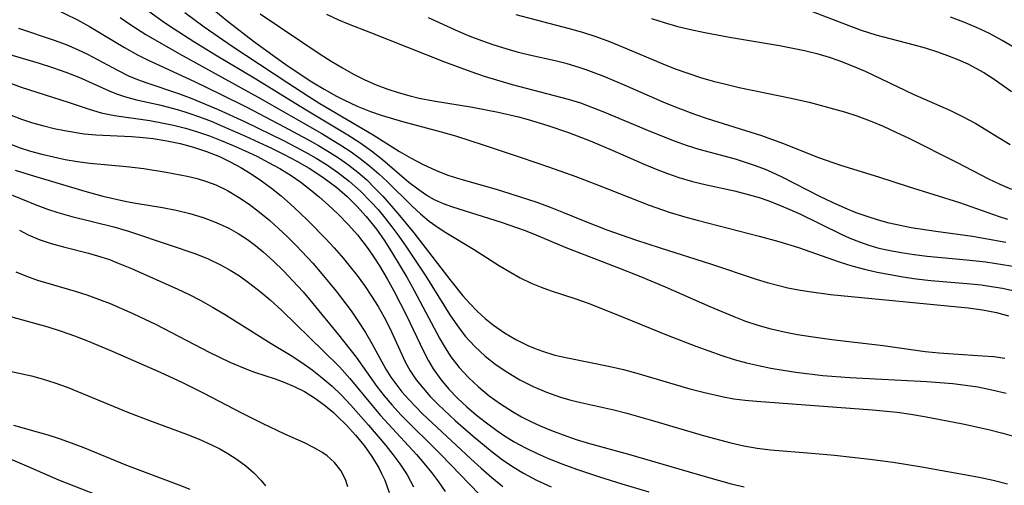
# Model space of a CAD drawing. Extents: x 1835362 to 1843564, y 3198637 to 3199311.
# Drawn here: x 1838469 to 1838599, y 3199061 to 3199122 of the extents above; entities that cross this region are included whole.
import ezdxf

# ---------------------------------------------------------------- set-up
doc = ezdxf.new("R2010")
doc.units = 0

msp = doc.modelspace()

# ---------------------------------------------------------------- linework, layer by layer
at = {"layer": 'Unknown_Line_Type', "color": 0}
for points in [[(1838472.21, 3199123.99, 2048), (1838477.04, 3199121.62, 2048), (1838478.6, 3199120.76, 2048), (1838483.2, 3199118.01, 2048), (1838484.92, 3199117.04, 2048), (1838486.21, 3199116.39, 2048), (1838492.4, 3199113.53, 2048), (1838495.83, 3199111.87, 2048), (1838499.26, 3199110.16, 2048), (1838504.18, 3199107.6, 2048), (1838507.19, 3199105.99, 2048), (1838508.67, 3199105.16, 2048), (1838510.13, 3199104.29, 2048), (1838511.41, 3199103.46, 2048), (1838512.65, 3199102.58, 2048), (1838513.85, 3199101.63, 2048), (1838514.99, 3199100.63, 2048), (1838516.08, 3199099.57, 2048), (1838517.11, 3199098.48, 2048), (1838519.09, 3199096.22, 2048), (1838521.18, 3199093.67, 2048), (1838525.9, 3199087.56, 2048), (1838527.61, 3199085.43, 2048), (1838528.51, 3199084.42, 2048), (1838529.5, 3199083.42, 2048), (1838530.55, 3199082.47, 2048), (1838531.64, 3199081.59, 2048), (1838533.08, 3199080.59, 2048), (1838534.58, 3199079.69, 2048), (1838536.14, 3199078.91, 2048), (1838537.09, 3199078.5, 2048), (1838538.06, 3199078.15, 2048), (1838539.67, 3199077.66, 2048), (1838541.32, 3199077.27, 2048), (1838546.96, 3199076.17, 2048), (1838548.7, 3199075.75, 2048), (1838550.44, 3199075.28, 2048), (1838557.38, 3199073.24, 2048), (1838559.12, 3199072.78, 2048), (1838561.8, 3199072.17, 2048), (1838563.15, 3199071.93, 2048), (1838564.65, 3199071.73, 2048), (1838566.15, 3199071.59, 2048), (1838581.34, 3199070.47, 2048), (1838584.59, 3199070.14, 2048), (1838586.4, 3199069.89, 2048), (1838588.2, 3199069.6, 2048), (1838593.23, 3199068.65, 2048), (1838596.57, 3199067.9, 2048), (1838598.45, 3199067.42, 2048), (1838600.31, 3199066.88, 2048)], [(1838494.5, 3199123.28, 2040), (1838496.86, 3199121.36, 2040), (1838500.14, 3199118.85, 2040), (1838503.17, 3199116.64, 2040), (1838504.7, 3199115.57, 2040), (1838507.81, 3199113.5, 2040), (1838509.4, 3199112.54, 2040), (1838511.01, 3199111.63, 2040), (1838511.97, 3199111.14, 2040), (1838513.72, 3199110.33, 2040), (1838515.51, 3199109.61, 2040), (1838516.88, 3199109.13, 2040), (1838519.69, 3199108.3, 2040), (1838524.77, 3199106.95, 2040), (1838526.66, 3199106.4, 2040), (1838530.42, 3199105.2, 2040), (1838535.26, 3199103.57, 2040), (1838538.85, 3199102.34, 2040), (1838542.43, 3199101.06, 2040), (1838545.49, 3199099.9, 2040), (1838552.04, 3199097.33, 2040), (1838554.7, 3199096.4, 2040), (1838556.72, 3199095.79, 2040), (1838558.34, 3199095.35, 2040), (1838566.49, 3199093.26, 2040), (1838569.08, 3199092.55, 2040), (1838571.64, 3199091.76, 2040), (1838576.99, 3199089.88, 2040), (1838578.63, 3199089.38, 2040), (1838580.29, 3199088.94, 2040), (1838581.97, 3199088.55, 2040), (1838583.66, 3199088.21, 2040), (1838585.36, 3199087.91, 2040), (1838587.07, 3199087.67, 2040), (1838589.01, 3199087.44, 2040), (1838594.26, 3199086.99, 2040), (1838595.63, 3199086.85, 2040), (1838596.99, 3199086.67, 2040), (1838598.42, 3199086.43, 2040), (1838600.18, 3199086.05, 2040)], [(1838572.43, 3199123.12, 2028), (1838578.47, 3199120.79, 2028), (1838579.88, 3199120.29, 2028), (1838581.79, 3199119.69, 2028), (1838586.65, 3199118.41, 2028), (1838588.27, 3199117.95, 2028), (1838589.88, 3199117.45, 2028), (1838591.22, 3199116.97, 2028), (1838592.55, 3199116.44, 2028), (1838593.85, 3199115.85, 2028), (1838594.92, 3199115.3, 2028), (1838595.97, 3199114.71, 2028), (1838597.19, 3199113.95, 2028), (1838598.39, 3199113.13, 2028), (1838599.58, 3199112.25, 2028)], [(1838482.63, 3199121.94, 2046), (1838484.04, 3199120.99, 2046), (1838486.03, 3199119.71, 2046), (1838490.42, 3199117.18, 2046), (1838500.67, 3199111.53, 2046), (1838509.09, 3199106.71, 2046), (1838511.75, 3199105.1, 2046), (1838512.95, 3199104.3, 2046), (1838514.12, 3199103.46, 2046), (1838515.38, 3199102.46, 2046), (1838516.59, 3199101.41, 2046), (1838517.7, 3199100.36, 2046), (1838520.96, 3199097.17, 2046), (1838522.06, 3199096.18, 2046), (1838523.2, 3199095.24, 2046), (1838524.37, 3199094.38, 2046), (1838525.37, 3199093.72, 2046), (1838528.99, 3199091.54, 2046), (1838532.41, 3199089.38, 2046), (1838533.77, 3199088.56, 2046), (1838535.15, 3199087.79, 2046), (1838536.57, 3199087.1, 2046), (1838537.88, 3199086.56, 2046), (1838539.21, 3199086.08, 2046), (1838542.32, 3199085.08, 2046), (1838544.04, 3199084.47, 2046), (1838547.47, 3199083.12, 2046), (1838554.57, 3199080.22, 2046), (1838558.2, 3199078.81, 2046), (1838561.61, 3199077.59, 2046), (1838563.21, 3199077.08, 2046), (1838564.81, 3199076.65, 2046), (1838566.41, 3199076.28, 2046), (1838568.03, 3199075.95, 2046), (1838569.66, 3199075.66, 2046), (1838571.3, 3199075.41, 2046), (1838574.84, 3199074.99, 2046), (1838578.4, 3199074.69, 2046), (1838588.5, 3199074.19, 2046), (1838591.9, 3199073.91, 2046), (1838593.55, 3199073.72, 2046), (1838595.19, 3199073.47, 2046), (1838597.04, 3199073.11, 2046), (1838598.88, 3199072.67, 2046)], [(1838598.72, 3199077.19, 2044), (1838597.3, 3199077.41, 2044), (1838595.85, 3199077.53, 2044), (1838591.95, 3199077.75, 2044), (1838590.1, 3199077.89, 2044), (1838588.25, 3199078.08, 2044), (1838582.77, 3199078.87, 2044), (1838576.04, 3199079.66, 2044), (1838573.25, 3199080.03, 2044), (1838571.5, 3199080.31, 2044), (1838569.77, 3199080.65, 2044), (1838568.05, 3199081.05, 2044), (1838566.35, 3199081.53, 2044), (1838564.76, 3199082.06, 2044), (1838563.19, 3199082.65, 2044), (1838560.08, 3199083.96, 2044), (1838554.2, 3199086.55, 2044), (1838550.98, 3199087.92, 2044), (1838547.87, 3199089.15, 2044), (1838541.17, 3199091.72, 2044), (1838537.21, 3199093.38, 2044), (1838535.81, 3199093.94, 2044), (1838532.66, 3199095.05, 2044), (1838526.29, 3199097.06, 2044), (1838525.06, 3199097.5, 2044), (1838523.88, 3199098.02, 2044), (1838522.88, 3199098.58, 2044), (1838521.68, 3199099.4, 2044), (1838520.52, 3199100.31, 2044), (1838517.07, 3199103.25, 2044), (1838515.6, 3199104.41, 2044), (1838514.09, 3199105.48, 2044), (1838512.53, 3199106.49, 2044), (1838506.82, 3199109.91, 2044), (1838500.43, 3199113.86, 2044), (1838495.15, 3199117.01, 2044), (1838492.29, 3199118.77, 2044), (1838489.72, 3199120.41, 2044), (1838488.46, 3199121.26, 2044), (1838486.4, 3199122.74, 2044)], [(1838491.11, 3199122.62, 2042), (1838493.68, 3199120.72, 2042), (1838497.34, 3199118.2, 2042), (1838504.53, 3199113.44, 2042), (1838507.41, 3199111.56, 2042), (1838508.86, 3199110.65, 2042), (1838515.86, 3199106.54, 2042), (1838519.31, 3199104.38, 2042), (1838520.82, 3199103.47, 2042), (1838522.38, 3199102.65, 2042), (1838524, 3199101.92, 2042), (1838525.65, 3199101.27, 2042), (1838527.34, 3199100.71, 2042), (1838531.98, 3199099.4, 2042), (1838533.77, 3199098.87, 2042), (1838537.32, 3199097.7, 2042), (1838539.08, 3199097.06, 2042), (1838540.82, 3199096.38, 2042), (1838543.61, 3199095.23, 2042), (1838546.5, 3199094.09, 2042), (1838550.25, 3199092.79, 2042), (1838553.5, 3199091.72, 2042), (1838560.11, 3199089.64, 2042), (1838566.08, 3199087.63, 2042), (1838567.54, 3199087.19, 2042), (1838568.89, 3199086.82, 2042), (1838570.26, 3199086.49, 2042), (1838571.65, 3199086.21, 2042), (1838573.04, 3199085.98, 2042), (1838575.86, 3199085.61, 2042), (1838593.93, 3199083.83, 2042), (1838595.81, 3199083.59, 2042), (1838597.65, 3199083.25, 2042), (1838599.19, 3199082.82, 2042)], [(1838501.01, 3199122.43, 2038), (1838508.9, 3199117.15, 2038), (1838510.35, 3199116.21, 2038), (1838511.82, 3199115.32, 2038), (1838513.27, 3199114.52, 2038), (1838514.75, 3199113.78, 2038), (1838516.25, 3199113.11, 2038), (1838517.78, 3199112.53, 2038), (1838519.13, 3199112.09, 2038), (1838520.5, 3199111.71, 2038), (1838521.87, 3199111.38, 2038), (1838523.77, 3199111.01, 2038), (1838528.86, 3199110.19, 2038), (1838532.25, 3199109.51, 2038), (1838534.89, 3199108.9, 2038), (1838536.2, 3199108.55, 2038), (1838538.75, 3199107.78, 2038), (1838541.46, 3199106.86, 2038), (1838544.33, 3199105.75, 2038), (1838547.19, 3199104.53, 2038), (1838551.49, 3199102.64, 2038), (1838552.96, 3199102.03, 2038), (1838554.44, 3199101.46, 2038), (1838555.94, 3199100.95, 2038), (1838557.74, 3199100.44, 2038), (1838559.57, 3199100, 2038), (1838563.24, 3199099.19, 2038), (1838565.06, 3199098.73, 2038), (1838566.48, 3199098.31, 2038), (1838567.63, 3199097.93, 2038), (1838569.08, 3199097.38, 2038), (1838570.5, 3199096.77, 2038), (1838571.91, 3199096.12, 2038), (1838577.18, 3199093.54, 2038), (1838578.4, 3199092.99, 2038), (1838579.65, 3199092.49, 2038), (1838580.9, 3199092.07, 2038), (1838582.17, 3199091.7, 2038), (1838583.45, 3199091.4, 2038), (1838585.14, 3199091.09, 2038), (1838586.84, 3199090.84, 2038), (1838588.55, 3199090.64, 2038), (1838593.69, 3199090.16, 2038), (1838596.22, 3199089.88, 2038), (1838601.69, 3199089, 2038)], [(1838598.84, 3199092.41, 2036), (1838594.49, 3199093.19, 2036), (1838589.66, 3199093.86, 2036), (1838586.43, 3199094.36, 2036), (1838584.99, 3199094.65, 2036), (1838583.56, 3199094.98, 2036), (1838582.15, 3199095.36, 2036), (1838580.66, 3199095.82, 2036), (1838579.2, 3199096.33, 2036), (1838577.76, 3199096.91, 2036), (1838576.09, 3199097.66, 2036), (1838574.44, 3199098.47, 2036), (1838569.52, 3199100.98, 2036), (1838568.2, 3199101.61, 2036), (1838567.31, 3199101.99, 2036), (1838566.01, 3199102.49, 2036), (1838564.7, 3199102.94, 2036), (1838563.37, 3199103.34, 2036), (1838558.63, 3199104.64, 2036), (1838557.07, 3199105.11, 2036), (1838555.37, 3199105.71, 2036), (1838552.2, 3199106.98, 2036), (1838546.26, 3199109.5, 2036), (1838544.68, 3199110.11, 2036), (1838543.09, 3199110.69, 2036), (1838541.49, 3199111.2, 2036), (1838534.13, 3199113.13, 2036), (1838530.47, 3199114.22, 2036), (1838528.71, 3199114.8, 2036), (1838525.25, 3199116.07, 2036), (1838515.52, 3199119.91, 2036), (1838512.59, 3199121.08, 2036), (1838511.35, 3199121.6, 2036), (1838509.75, 3199122.33, 2036)], [(1838599.12, 3199095.44, 2034), (1838598.02, 3199095.77, 2034), (1838592.8, 3199097.64, 2034), (1838586.09, 3199099.73, 2034), (1838582.17, 3199101, 2034), (1838577.21, 3199102.53, 2034), (1838574.31, 3199103.55, 2034), (1838569.6, 3199105.43, 2034), (1838566.83, 3199106.42, 2034), (1838559.7, 3199108.65, 2034), (1838558.18, 3199109.16, 2034), (1838555.53, 3199110.17, 2034), (1838553.91, 3199110.85, 2034), (1838549.21, 3199112.91, 2034), (1838546.24, 3199114.17, 2034), (1838543.81, 3199115.09, 2034), (1838542.87, 3199115.39, 2034), (1838541.31, 3199115.85, 2034), (1838539.73, 3199116.24, 2034), (1838536.51, 3199116.94, 2034), (1838534.9, 3199117.35, 2034), (1838533.29, 3199117.81, 2034), (1838531.7, 3199118.31, 2034), (1838530.12, 3199118.87, 2034), (1838528.56, 3199119.46, 2034), (1838527.02, 3199120.11, 2034), (1838523.12, 3199121.92, 2034)], [(1838534.55, 3199122.32, 2032), (1838541.57, 3199120.51, 2032), (1838543.32, 3199120.01, 2032), (1838545.06, 3199119.46, 2032), (1838546.86, 3199118.8, 2032), (1838548.65, 3199118.07, 2032), (1838553.83, 3199115.88, 2032), (1838555.47, 3199115.22, 2032), (1838557.13, 3199114.62, 2032), (1838558.78, 3199114.08, 2032), (1838560.44, 3199113.61, 2032), (1838562.12, 3199113.18, 2032), (1838563.88, 3199112.78, 2032), (1838570.46, 3199111.41, 2032), (1838573.03, 3199110.82, 2032), (1838577.69, 3199109.55, 2032), (1838579.32, 3199109.03, 2032), (1838581.04, 3199108.39, 2032), (1838582.74, 3199107.67, 2032), (1838584.43, 3199106.9, 2032), (1838586.11, 3199106.1, 2032), (1838592.38, 3199102.98, 2032), (1838596.59, 3199100.79, 2032), (1838598.07, 3199100.07, 2032), (1838599.58, 3199099.41, 2032)], [(1838552.38, 3199121.83, 2030), (1838554.01, 3199121.3, 2030), (1838555.65, 3199120.82, 2030), (1838557.3, 3199120.4, 2030), (1838559.36, 3199119.96, 2030), (1838562.61, 3199119.37, 2030), (1838569.14, 3199118.26, 2030), (1838572.44, 3199117.61, 2030), (1838574.07, 3199117.22, 2030), (1838575.68, 3199116.75, 2030), (1838576.96, 3199116.31, 2030), (1838578.82, 3199115.57, 2030), (1838580.41, 3199114.88, 2030), (1838586.7, 3199111.89, 2030), (1838591.58, 3199109.73, 2030), (1838593.19, 3199108.96, 2030), (1838594.9, 3199108.02, 2030), (1838597.98, 3199106.15, 2030), (1838599.44, 3199105.3, 2030)], [(1838599.97, 3199117.99, 2026), (1838598.36, 3199118.94, 2026), (1838596.71, 3199119.83, 2026), (1838595.02, 3199120.64, 2026), (1838593.33, 3199121.35, 2026), (1838591.6, 3199121.99, 2026)], [(1838469.31, 3199120.53, 2050), (1838474, 3199118.98, 2050), (1838475.54, 3199118.4, 2050), (1838477.06, 3199117.76, 2050), (1838478.35, 3199117.14, 2050), (1838482.28, 3199115.03, 2050), (1838483.72, 3199114.31, 2050), (1838484.91, 3199113.81, 2050), (1838486.13, 3199113.36, 2050), (1838490.28, 3199111.98, 2050), (1838492.03, 3199111.32, 2050), (1838495.5, 3199109.86, 2050), (1838498.97, 3199108.28, 2050), (1838504.16, 3199105.77, 2050), (1838506.98, 3199104.29, 2050), (1838508.36, 3199103.5, 2050), (1838509.71, 3199102.67, 2050), (1838511.17, 3199101.67, 2050), (1838512.71, 3199100.46, 2050), (1838514.17, 3199099.15, 2050), (1838515.55, 3199097.75, 2050), (1838516.48, 3199096.73, 2050), (1838517.37, 3199095.67, 2050), (1838518.31, 3199094.48, 2050), (1838519.22, 3199093.27, 2050), (1838520.23, 3199091.83, 2050), (1838522.75, 3199087.99, 2050), (1838525.91, 3199082.95, 2050), (1838526.9, 3199081.5, 2050), (1838527.93, 3199080.14, 2050), (1838529.16, 3199078.78, 2050), (1838530.52, 3199077.53, 2050), (1838531.96, 3199076.39, 2050), (1838533.49, 3199075.35, 2050), (1838535.09, 3199074.41, 2050), (1838536.82, 3199073.54, 2050), (1838538.6, 3199072.77, 2050), (1838540.42, 3199072.13, 2050), (1838541.76, 3199071.74, 2050), (1838543.1, 3199071.41, 2050), (1838547.41, 3199070.45, 2050), (1838549.11, 3199070.02, 2050), (1838552.51, 3199069.07, 2050), (1838559.33, 3199067.04, 2050), (1838562.75, 3199066.14, 2050), (1838564.48, 3199065.76, 2050), (1838566.21, 3199065.45, 2050), (1838567.99, 3199065.22, 2050), (1838573.36, 3199064.78, 2050), (1838576.37, 3199064.5, 2050), (1838580.99, 3199064, 2050), (1838584.09, 3199063.61, 2050), (1838587.83, 3199063, 2050), (1838595.34, 3199061.62, 2050), (1838597.21, 3199061.23, 2050), (1838599.06, 3199060.78, 2050)], [(1838467.12, 3199117.4, 2052), (1838472.01, 3199115.94, 2052), (1838473.77, 3199115.38, 2052), (1838475.51, 3199114.78, 2052), (1838477.2, 3199114.12, 2052), (1838481.2, 3199112.3, 2052), (1838482.16, 3199111.92, 2052), (1838483.33, 3199111.54, 2052), (1838484.79, 3199111.16, 2052), (1838487.8, 3199110.47, 2052), (1838490.28, 3199109.81, 2052), (1838491.52, 3199109.43, 2052), (1838493.05, 3199108.9, 2052), (1838494.57, 3199108.32, 2052), (1838496.09, 3199107.7, 2052), (1838499.11, 3199106.38, 2052), (1838502.51, 3199104.8, 2052), (1838504.18, 3199103.96, 2052), (1838505.83, 3199103.09, 2052), (1838507.45, 3199102.17, 2052), (1838509.25, 3199101, 2052), (1838511.07, 3199099.62, 2052), (1838512.42, 3199098.44, 2052), (1838513.71, 3199097.18, 2052), (1838514.92, 3199095.85, 2052), (1838516.27, 3199094.15, 2052), (1838517.36, 3199092.59, 2052), (1838518.39, 3199090.98, 2052), (1838520.25, 3199087.86, 2052), (1838521.21, 3199086.14, 2052), (1838524.59, 3199079.8, 2052), (1838525.28, 3199078.6, 2052), (1838526.04, 3199077.44, 2052), (1838527.14, 3199076.03, 2052), (1838528.36, 3199074.71, 2052), (1838529.67, 3199073.48, 2052), (1838531.07, 3199072.32, 2052), (1838532.54, 3199071.25, 2052), (1838534.13, 3199070.23, 2052), (1838535.32, 3199069.56, 2052), (1838536.53, 3199068.94, 2052), (1838537.77, 3199068.36, 2052), (1838539.26, 3199067.74, 2052), (1838540.77, 3199067.17, 2052), (1838542.49, 3199066.58, 2052), (1838544.24, 3199066.06, 2052), (1838549.33, 3199064.66, 2052), (1838559.39, 3199061.7, 2052), (1838562.82, 3199060.78, 2052), (1838564.54, 3199060.35, 2052)], [(1838466.79, 3199113.86, 2054), (1838469.64, 3199112.82, 2054), (1838475.83, 3199110.84, 2054), (1838478.58, 3199109.91, 2054), (1838480.13, 3199109.45, 2054), (1838481.89, 3199109.09, 2054), (1838486.53, 3199108.42, 2054), (1838488.09, 3199108.14, 2054), (1838489.66, 3199107.81, 2054), (1838491.22, 3199107.42, 2054), (1838492.77, 3199106.96, 2054), (1838494.35, 3199106.42, 2054), (1838495.91, 3199105.82, 2054), (1838497.46, 3199105.17, 2054), (1838499.03, 3199104.47, 2054), (1838500.58, 3199103.73, 2054), (1838502.11, 3199102.94, 2054), (1838503.61, 3199102.11, 2054), (1838505.07, 3199101.2, 2054), (1838506.35, 3199100.32, 2054), (1838507.59, 3199099.38, 2054), (1838508.78, 3199098.39, 2054), (1838509.94, 3199097.36, 2054), (1838511.27, 3199096.1, 2054), (1838512.55, 3199094.79, 2054), (1838513.77, 3199093.42, 2054), (1838514.48, 3199092.53, 2054), (1838515.17, 3199091.61, 2054), (1838515.94, 3199090.5, 2054), (1838516.67, 3199089.35, 2054), (1838517.68, 3199087.67, 2054), (1838518.56, 3199086.07, 2054), (1838520.21, 3199082.84, 2054), (1838522.43, 3199078.16, 2054), (1838523.08, 3199076.9, 2054), (1838523.71, 3199075.84, 2054), (1838524.72, 3199074.43, 2054), (1838525.78, 3199073.18, 2054), (1838526.92, 3199072, 2054), (1838528.13, 3199070.87, 2054), (1838529.4, 3199069.78, 2054), (1838530.71, 3199068.74, 2054), (1838532.07, 3199067.74, 2054), (1838532.95, 3199067.14, 2054), (1838534.34, 3199066.28, 2054), (1838535.83, 3199065.47, 2054), (1838537.37, 3199064.73, 2054), (1838538.95, 3199064.05, 2054), (1838540.72, 3199063.35, 2054), (1838542.51, 3199062.7, 2054), (1838545.55, 3199061.67, 2054), (1838548.49, 3199060.74, 2054), (1838552.02, 3199059.69, 2054)], [(1838468.11, 3199109.2, 2056), (1838469.69, 3199108.6, 2056), (1838471.15, 3199108.12, 2056), (1838472.62, 3199107.71, 2056), (1838473.97, 3199107.39, 2056), (1838475.33, 3199107.1, 2056), (1838477.91, 3199106.68, 2056), (1838479.44, 3199106.54, 2056), (1838484.15, 3199106.34, 2056), (1838485.21, 3199106.26, 2056), (1838486.98, 3199106.06, 2056), (1838488.75, 3199105.77, 2056), (1838490.51, 3199105.4, 2056), (1838492.25, 3199104.94, 2056), (1838493.95, 3199104.38, 2056), (1838495.67, 3199103.69, 2056), (1838497.09, 3199103.02, 2056), (1838498.48, 3199102.27, 2056), (1838499.85, 3199101.43, 2056), (1838501.18, 3199100.51, 2056), (1838502.48, 3199099.55, 2056), (1838503.75, 3199098.53, 2056), (1838504.98, 3199097.47, 2056), (1838506.18, 3199096.37, 2056), (1838507.35, 3199095.24, 2056), (1838509.62, 3199092.92, 2056), (1838510.71, 3199091.72, 2056), (1838511.94, 3199090.32, 2056), (1838512.84, 3199089.22, 2056), (1838513.72, 3199088.1, 2056), (1838514.69, 3199086.77, 2056), (1838515.62, 3199085.4, 2056), (1838516.49, 3199084.01, 2056), (1838517.28, 3199082.61, 2056), (1838518.01, 3199081.18, 2056), (1838520.06, 3199076.75, 2056), (1838520.7, 3199075.58, 2056), (1838521.49, 3199074.41, 2056), (1838522.38, 3199073.29, 2056), (1838523.34, 3199072.21, 2056), (1838524.36, 3199071.17, 2056), (1838526.6, 3199069.06, 2056), (1838528.95, 3199067, 2056), (1838531.45, 3199064.94, 2056), (1838532.78, 3199063.95, 2056), (1838534.14, 3199063.02, 2056), (1838535.55, 3199062.16, 2056), (1838537.26, 3199061.25, 2056), (1838539.19, 3199060.35, 2056)], [(1838467.82, 3199105.51, 2058), (1838469.54, 3199104.85, 2058), (1838470.86, 3199104.42, 2058), (1838472.36, 3199104, 2058), (1838473.88, 3199103.64, 2058), (1838475.41, 3199103.33, 2058), (1838477.04, 3199103.04, 2058), (1838478.68, 3199102.82, 2058), (1838483.47, 3199102.39, 2058), (1838485.73, 3199102.11, 2058), (1838488.66, 3199101.65, 2058), (1838491.44, 3199101.13, 2058), (1838492.74, 3199100.82, 2058), (1838493.99, 3199100.43, 2058), (1838495.21, 3199099.97, 2058), (1838496.71, 3199099.24, 2058), (1838498.15, 3199098.39, 2058), (1838499.56, 3199097.44, 2058), (1838500.93, 3199096.41, 2058), (1838502.26, 3199095.32, 2058), (1838503.44, 3199094.26, 2058), (1838504.59, 3199093.17, 2058), (1838505.72, 3199092.04, 2058), (1838507.91, 3199089.71, 2058), (1838509.11, 3199088.33, 2058), (1838510.98, 3199086.05, 2058), (1838512.94, 3199083.44, 2058), (1838513.91, 3199082.03, 2058), (1838514.83, 3199080.61, 2058), (1838515.68, 3199079.16, 2058), (1838517.52, 3199075.79, 2058), (1838518.16, 3199074.76, 2058), (1838518.8, 3199073.86, 2058), (1838519.61, 3199072.84, 2058), (1838520.48, 3199071.85, 2058), (1838522.33, 3199069.96, 2058), (1838528.65, 3199064.03, 2058), (1838530, 3199062.81, 2058), (1838531.41, 3199061.6, 2058), (1838532.84, 3199060.43, 2058)], [(1838468.87, 3199101.93, 2060), (1838471.29, 3199101.15, 2060), (1838478, 3199099.16, 2060), (1838480.36, 3199098.52, 2060), (1838483.47, 3199097.82, 2060), (1838484.7, 3199097.59, 2060), (1838488.2, 3199097.01, 2060), (1838490.01, 3199096.65, 2060), (1838491.79, 3199096.21, 2060), (1838493.55, 3199095.69, 2060), (1838495.26, 3199095.06, 2060), (1838496.91, 3199094.3, 2060), (1838498.14, 3199093.6, 2060), (1838499.33, 3199092.81, 2060), (1838500.38, 3199092.03, 2060), (1838501.4, 3199091.2, 2060), (1838502.75, 3199089.99, 2060), (1838504.06, 3199088.72, 2060), (1838505.32, 3199087.4, 2060), (1838506.64, 3199085.93, 2060), (1838507.92, 3199084.43, 2060), (1838511.3, 3199080.31, 2060), (1838513.6, 3199077.38, 2060), (1838516.32, 3199073.53, 2060), (1838517.27, 3199072.32, 2060), (1838518.27, 3199071.14, 2060), (1838519.53, 3199069.78, 2060), (1838524.71, 3199064.61, 2060), (1838532.29, 3199056.79, 2060)], [(1838467.43, 3199099.08, 2062), (1838471.73, 3199097.32, 2062), (1838473.09, 3199096.8, 2062), (1838474.48, 3199096.34, 2062), (1838476.29, 3199095.83, 2062), (1838481.81, 3199094.47, 2062), (1838483.73, 3199093.91, 2062), (1838489.2, 3199092.09, 2062), (1838492.55, 3199090.92, 2062), (1838494.19, 3199090.26, 2062), (1838495.79, 3199089.5, 2062), (1838497.06, 3199088.8, 2062), (1838498.29, 3199088.03, 2062), (1838499.67, 3199087.05, 2062), (1838501.01, 3199086, 2062), (1838502.31, 3199084.9, 2062), (1838503.86, 3199083.49, 2062), (1838509.33, 3199078.18, 2062), (1838511.41, 3199076.1, 2062), (1838512.8, 3199074.56, 2062), (1838515.7, 3199071.02, 2062), (1838516.81, 3199069.74, 2062), (1838521.51, 3199064.62, 2062), (1838522.51, 3199063.45, 2062), (1838523.48, 3199062.24, 2062), (1838524.4, 3199061.01, 2062), (1838525.27, 3199059.75, 2062)], [(1838469.42, 3199094.02, 2064), (1838470.59, 3199093.43, 2064), (1838472.03, 3199092.83, 2064), (1838473.61, 3199092.31, 2064), (1838475.22, 3199091.87, 2064), (1838478.48, 3199091.03, 2064), (1838480.11, 3199090.56, 2064), (1838481.25, 3199090.17, 2064), (1838482.38, 3199089.73, 2064), (1838484.11, 3199088.99, 2064), (1838490.19, 3199086.31, 2064), (1838491.63, 3199085.63, 2064), (1838493.22, 3199084.81, 2064), (1838494.78, 3199083.94, 2064), (1838496.32, 3199083.02, 2064), (1838502.46, 3199079.16, 2064), (1838505.08, 3199077.59, 2064), (1838506.48, 3199076.67, 2064), (1838507.84, 3199075.71, 2064), (1838509.15, 3199074.68, 2064), (1838510.46, 3199073.56, 2064), (1838511.7, 3199072.37, 2064), (1838512.9, 3199071.08, 2064), (1838515.23, 3199068.46, 2064), (1838517.5, 3199065.77, 2064), (1838518.44, 3199064.6, 2064), (1838519.33, 3199063.39, 2064), (1838520.28, 3199061.92, 2064), (1838521.12, 3199060.38, 2064)], [(1838468.97, 3199088.56, 2066), (1838470.36, 3199087.99, 2066), (1838471.78, 3199087.49, 2066), (1838476.73, 3199086.04, 2066), (1838478.27, 3199085.54, 2066), (1838479.8, 3199085, 2066), (1838481.31, 3199084.41, 2066), (1838482.82, 3199083.78, 2066), (1838484.31, 3199083.12, 2066), (1838487.38, 3199081.65, 2066), (1838494.33, 3199078.02, 2066), (1838497.05, 3199076.72, 2066), (1838499.35, 3199075.76, 2066), (1838500.29, 3199075.42, 2066), (1838502.99, 3199074.53, 2066), (1838504.25, 3199074.07, 2066), (1838505.48, 3199073.54, 2066), (1838506.81, 3199072.86, 2066), (1838508.14, 3199072.04, 2066), (1838509.41, 3199071.12, 2066), (1838510.62, 3199070.12, 2066), (1838511.09, 3199069.69, 2066), (1838512.34, 3199068.45, 2066), (1838513.53, 3199067.14, 2066), (1838514.64, 3199065.77, 2066), (1838515.66, 3199064.34, 2066), (1838516.57, 3199062.85, 2066), (1838516.95, 3199062.12, 2066), (1838517.36, 3199061.23, 2066), (1838517.93, 3199059.61, 2066)], [(1838512.53, 3199060.35, 2068), (1838512.2, 3199061.31, 2068), (1838511.59, 3199062.49, 2068), (1838510.78, 3199063.54, 2068), (1838509.8, 3199064.43, 2068), (1838509.12, 3199064.9, 2068), (1838508.01, 3199065.53, 2068), (1838506.81, 3199066.12, 2068), (1838504.25, 3199067.28, 2068), (1838501.31, 3199068.67, 2068), (1838498.69, 3199070, 2068), (1838493.58, 3199072.65, 2068), (1838490.85, 3199074.02, 2068), (1838487.94, 3199075.37, 2068), (1838481.65, 3199078.13, 2068), (1838478.42, 3199079.48, 2068), (1838476.69, 3199080.15, 2068), (1838474.95, 3199080.76, 2068), (1838473.21, 3199081.32, 2068), (1838467.03, 3199083.01, 2068)], [(1838464.9, 3199076.25, 2070), (1838471, 3199074.92, 2070), (1838472.4, 3199074.55, 2070), (1838474.05, 3199074.02, 2070), (1838475.68, 3199073.42, 2070), (1838483.72, 3199070.12, 2070), (1838486.51, 3199069.05, 2070), (1838491.33, 3199067.29, 2070), (1838492.99, 3199066.62, 2070), (1838494.61, 3199065.89, 2070), (1838495.71, 3199065.33, 2070), (1838496.78, 3199064.72, 2070), (1838498, 3199063.94, 2070), (1838499.14, 3199063.1, 2070), (1838500.19, 3199062.2, 2070), (1838501.12, 3199061.24, 2070), (1838501.71, 3199060.5, 2070)], [(1838491.81, 3199060.01, 2072), (1838490.4, 3199060.58, 2072), (1838483.5, 3199063.16, 2072), (1838477.81, 3199065.51, 2072), (1838476.26, 3199066.11, 2072), (1838474.7, 3199066.66, 2072), (1838473.18, 3199067.13, 2072), (1838468.69, 3199068.42, 2072)], [(1838466.26, 3199064.89, 2074), (1838470.37, 3199063.14, 2074), (1838474.57, 3199061.27, 2074), (1838482.4, 3199058.2, 2074)]]:
    msp.add_polyline3d(points, dxfattribs=at)

doc.saveas('drawing.dxf')
